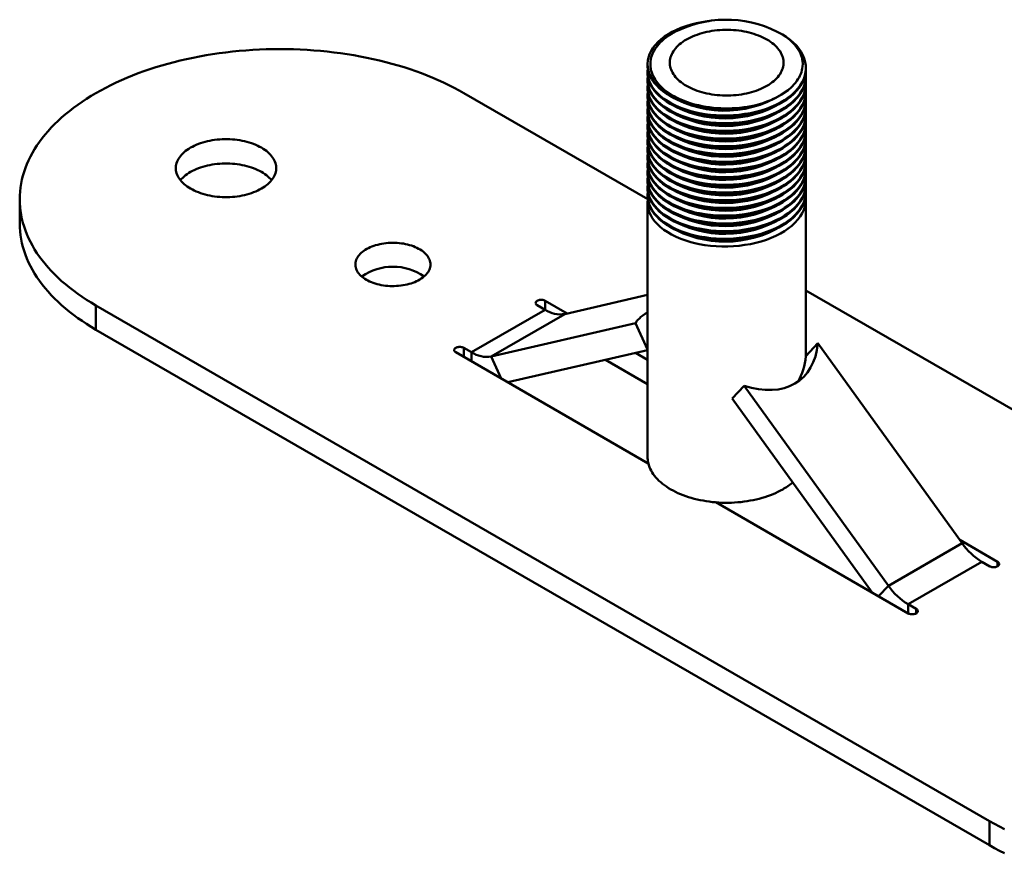
# Model space of a CAD drawing. Units: millimetres. Extents: x 27 to 750, y 48 to 411.
# Drawn here: x 454 to 586, y 53 to 165 of the extents above; entities that cross this region are included whole.
import ezdxf

# ---------------------------------------------------------------- set-up
doc = ezdxf.new("R2010")
doc.units = ezdxf.units.MM

msp = doc.modelspace()

# ---------------------------------------------------------------- linework, layer by layer
at = {"color": 7, "linetype": 'Continuous', "lineweight": 50}
for p, q in [((537.97, 158.72), (537.97, 158.59)), ((537.97, 157.69), (537.97, 157.56)), ((559.27, 158.07), (559.27, 158.2)), ((537.97, 156.65), (537.97, 156.52)), ((559.27, 157.04), (559.27, 157.17)), ((537.97, 155.61), (537.97, 155.48)), ((559.27, 156), (559.27, 156.13)), ((559.27, 154.96), (559.27, 155.09)), ((538.01, 140.53), (513.27, 154.81)), ((537.97, 154.57), (537.97, 154.44)), ((559.27, 153.93), (559.27, 154.06)), ((537.97, 153.54), (537.97, 153.41)), ((537.97, 152.5), (537.97, 152.37)), ((551.92, 153.06), (551.94, 153.06)), ((559.27, 152.89), (559.27, 153.02)), ((537.97, 151.46), (537.97, 151.33)), ((559.27, 151.85), (559.27, 151.98)), ((537.97, 150.43), (537.97, 150.3)), ((559.27, 150.81), (559.27, 150.94)), ((559.27, 149.78), (559.27, 149.91)), ((537.97, 149.39), (537.97, 149.26)), ((537.97, 148.35), (537.97, 148.22)), ((559.27, 148.74), (559.27, 148.87)), ((537.97, 147.32), (537.97, 147.19)), ((559.27, 147.7), (559.27, 147.83)), ((537.97, 146.28), (537.97, 146.15)), ((559.27, 146.67), (559.27, 146.8)), ((559.27, 145.63), (559.27, 145.76)), ((537.97, 145.24), (537.97, 145.11)), ((559.27, 144.59), (559.27, 144.72)), ((537.97, 144.2), (537.97, 144.07)), ((537.97, 143.17), (537.97, 143.04)), ((559.27, 143.56), (559.27, 143.69)), ((537.97, 142.13), (537.97, 142)), ((559.27, 142.52), (559.27, 142.65)), ((453.52, 140.53), (453.52, 137.26)), ((537.97, 141.09), (537.97, 140.96)), ((559.27, 141.48), (559.27, 141.61)), ((559.27, 119.43), (559.27, 140.57)), ((537.97, 140.06), (537.97, 105.83)), ((526.85, 125.08), (537.97, 127.65)), ((633.47, 85.42), (559.27, 128.25)), ((463.77, 126.24), (583.98, 56.84)), ((463.77, 126.24), (463.77, 122.97)), ((523.14, 126.25), (524.2, 125.64)), ((527.17, 125.15), (524.2, 126.86)), ((524.2, 125.64), (514.3, 119.93)), ((516.95, 119.36), (526.85, 125.08)), ((536.37, 123.85), (516.95, 119.36)), ((537.97, 120.3), (536.37, 123.85)), ((463.77, 122.97), (583.98, 53.58)), ((514.3, 119.93), (513.24, 120.54)), ((559.25, 119.4), (560.87, 121.14)), ((560.87, 121.14), (580.29, 94.23)), ((512.18, 119.93), (538.07, 104.98)), ((537.97, 120.23), (519.18, 115.89)), ((537.97, 118.92), (536.34, 119.86)), ((537.97, 115.65), (532.3, 118.92)), ((549.35, 113.69), (550.97, 115.43)), ((570.39, 88.51), (550.97, 115.43)), ((568.17, 87.61), (549.35, 113.69)), ((547.15, 99.74), (573.04, 84.79)), ((580.29, 94.23), (570.39, 88.51)), ((585.06, 91.73), (579.97, 94.67)), ((573.04, 86.02), (582.94, 91.73)), ((582.94, 91.73), (584, 91.12)), ((574.1, 85.41), (573.04, 86.02)), ((583.98, 56.84), (583.98, 53.58))]:
    msp.add_line(p, q, dxfattribs=at)
at = {"color": 8, "linetype": 'Continuous', "lineweight": 50}
for p, q in [((524.2, 126.86), (524.2, 125.64)), ((513.24, 120.54), (513.24, 119.31)), ((514.3, 119.93), (514.3, 118.7)), ((516.95, 119.36), (518.28, 116.41)), ((585.06, 91.73), (585.06, 91.12)), ((570.39, 88.51), (569.06, 87.09)), ((573.04, 86.02), (573.04, 84.79)), ((574.1, 85.41), (574.1, 84.79))]:
    msp.add_line(p, q, dxfattribs=at)
at = {"color": 7, "linetype": 'Continuous', "lineweight": 50, "flags": 128}
for points in [[(543.81, 153.42), (543.1, 153.63), (542.43, 153.88), (541.8, 154.15), (541.21, 154.44), (540.68, 154.75), (540.18, 155.08), (539.73, 155.44), (539.32, 155.81), (538.96, 156.21), (538.66, 156.61), (538.41, 157.03), (538.21, 157.45), (538.08, 157.87), (538, 158.31), (537.97, 158.74), (538, 159.18), (538.09, 159.61), (538.23, 160.05), (538.44, 160.48), (538.7, 160.9), (539.02, 161.3), (539.38, 161.7), (539.8, 162.07), (540.27, 162.42), (540.77, 162.75), (541.3, 163.05), (541.86, 163.33), (542.47, 163.59), (543.12, 163.82), (543.82, 164.03), (544.54, 164.21), (545.29, 164.35), (546.05, 164.47), (546.26, 164.49)], [(542.16, 163.28), (541.84, 163.13), (541.53, 162.96), (541.22, 162.79), (540.93, 162.61), (540.53, 162.34), (540.21, 162.09), (539.92, 161.84), (539.69, 161.62), (539.49, 161.41), (539.3, 161.18), (539.12, 160.95), (538.97, 160.73), (538.83, 160.5), (538.63, 160.08), (538.48, 159.66), (538.41, 159.35), (538.37, 159.04), (538.35, 158.68), (538.37, 158.37), (538.41, 158.07), (538.46, 157.82), (538.54, 157.58), (538.63, 157.33), (538.74, 157.09), (538.86, 156.85), (539, 156.62), (539.16, 156.39), (539.34, 156.16), (539.53, 155.93), (539.75, 155.71), (539.98, 155.49), (540.22, 155.27), (540.48, 155.07), (540.75, 154.88), (541.03, 154.69), (541.33, 154.5), (541.65, 154.33), (541.97, 154.16), (542.32, 153.99), (542.67, 153.84), (543.23, 153.62), (543.82, 153.42)], [(554.03, 155.78), (554.28, 155.93), (554.52, 156.09), (554.74, 156.26), (554.96, 156.43), (555.15, 156.61), (555.33, 156.79), (555.5, 156.97), (555.65, 157.17), (555.79, 157.36), (555.91, 157.56), (556.01, 157.76), (556.1, 157.97), (556.16, 158.17), (556.22, 158.38), (556.25, 158.59), (556.27, 158.8), (556.27, 159.01), (556.25, 159.22), (556.22, 159.43), (556.16, 159.64), (556.1, 159.84), (556.01, 160.05), (555.91, 160.25), (555.79, 160.45), (555.65, 160.64), (555.5, 160.83), (555.33, 161.02), (555.15, 161.2), (554.96, 161.38), (554.74, 161.55), (554.52, 161.72), (554.28, 161.87), (554.03, 162.03), (553.77, 162.17), (553.49, 162.31), (553.2, 162.44), (552.91, 162.56), (552.6, 162.67), (552.29, 162.78), (551.96, 162.88), (551.63, 162.96), (551.29, 163.04), (550.95, 163.11), (550.6, 163.17), (550.25, 163.22), (549.89, 163.26), (549.53, 163.29), (549.17, 163.31), (548.8, 163.32), (548.44, 163.32), (548.07, 163.31), (547.71, 163.29), (547.35, 163.26), (546.99, 163.22), (546.64, 163.17), (546.29, 163.11), (545.95, 163.04), (545.61, 162.96), (545.28, 162.88), (544.95, 162.78), (544.64, 162.67), (544.33, 162.56), (544.04, 162.44), (543.75, 162.31), (543.47, 162.17), (543.21, 162.03), (542.96, 161.87), (542.72, 161.72), (542.5, 161.55), (542.29, 161.38), (542.09, 161.2), (541.91, 161.02), (541.74, 160.83), (541.59, 160.64), (541.45, 160.45), (541.33, 160.25), (541.23, 160.05), (541.15, 159.84), (541.08, 159.64), (541.02, 159.43), (540.99, 159.22), (540.97, 159.01), (540.97, 158.8), (540.99, 158.59), (541.02, 158.38), (541.08, 158.17), (541.15, 157.97), (541.23, 157.76), (541.33, 157.56), (541.45, 157.36), (541.59, 157.17), (541.74, 156.97), (541.91, 156.79), (542.09, 156.61), (542.29, 156.43), (542.5, 156.26), (542.72, 156.09), (542.96, 155.93), (543.21, 155.78), (543.47, 155.64), (543.75, 155.5), (544.04, 155.37), (544.33, 155.25), (544.64, 155.13), (544.95, 155.03), (545.28, 154.93), (545.61, 154.84), (545.95, 154.77), (546.29, 154.7), (546.64, 154.64), (546.99, 154.59), (547.35, 154.55), (547.71, 154.52), (548.07, 154.5), (548.44, 154.49), (548.8, 154.49), (549.17, 154.5), (549.53, 154.52), (549.89, 154.55), (550.25, 154.59), (550.6, 154.64), (550.95, 154.7), (551.29, 154.77), (551.63, 154.84), (551.96, 154.93), (552.29, 155.03), (552.6, 155.13), (552.91, 155.25), (553.2, 155.37), (553.49, 155.5), (553.77, 155.64), (554.03, 155.78)], [(555.97, 162.78), (556.12, 162.7), (556.64, 162.36), (557.14, 162), (557.58, 161.62), (557.99, 161.21), (558.34, 160.79), (558.64, 160.35), (558.88, 159.9), (559.06, 159.45), (559.19, 158.99), (559.26, 158.53), (559.27, 158.08), (559.23, 157.64), (559.13, 157.18), (558.98, 156.74), (558.77, 156.28), (558.49, 155.84), (558.17, 155.41), (557.79, 154.99), (557.37, 154.59), (556.89, 154.22), (556.39, 153.87), (555.84, 153.55), (555.25, 153.25), (554.62, 152.97), (553.96, 152.71), (553.26, 152.48), (552.54, 152.29), (551.81, 152.13), (551.06, 152), (550.3, 151.9), (549.52, 151.83), (548.75, 151.8), (547.98, 151.8), (547.21, 151.83), (546.43, 151.89), (545.66, 151.99), (544.91, 152.12), (544.35, 152.24), (543.81, 152.38), (543.1, 152.59), (542.43, 152.84), (541.8, 153.11), (541.21, 153.4), (540.68, 153.71), (540.18, 154.04), (539.73, 154.4), (539.32, 154.78), (538.96, 155.17), (538.66, 155.57), (538.41, 155.99), (538.21, 156.41), (538.08, 156.84), (538, 157.27), (537.97, 157.71), (538, 158.14), (538.01, 158.16)], [(551.94, 153.06), (552.73, 153.25), (553.48, 153.47), (554.02, 153.66), (554.55, 153.87), (554.89, 154.02), (555.22, 154.17), (555.54, 154.34), (555.86, 154.52), (556.15, 154.7), (556.44, 154.89), (556.72, 155.09), (556.98, 155.29), (557.23, 155.51), (557.46, 155.73), (557.67, 155.96), (557.88, 156.2), (558.06, 156.44), (558.21, 156.67), (558.35, 156.9), (558.47, 157.14), (558.58, 157.39), (558.67, 157.63), (558.74, 157.88), (558.79, 158.14), (558.82, 158.39), (558.84, 158.77), (558.81, 159.14), (558.77, 159.39), (558.71, 159.64), (558.63, 159.89), (558.53, 160.14), (558.41, 160.39), (558.23, 160.69), (558.03, 161), (557.79, 161.29), (557.49, 161.62), (557.15, 161.94), (556.9, 162.15), (556.56, 162.39), (556.21, 162.63)], [(513.27, 154.81), (512.61, 155.18), (511.94, 155.54), (511.25, 155.89), (510.54, 156.23), (509.82, 156.56), (509.09, 156.87), (508.34, 157.18), (507.58, 157.47), (506.8, 157.75), (506.02, 158.02), (505.22, 158.28), (504.41, 158.53), (503.58, 158.76), (502.75, 158.98), (501.91, 159.19), (501.06, 159.39), (500.2, 159.57), (499.33, 159.74), (498.46, 159.9), (497.58, 160.04), (496.69, 160.17), (495.79, 160.29), (494.89, 160.39), (493.99, 160.48), (493.08, 160.56), (492.17, 160.62), (491.26, 160.67), (490.35, 160.7), (489.43, 160.72), (488.52, 160.73), (487.6, 160.72), (486.68, 160.7), (485.77, 160.67), (484.86, 160.62), (483.95, 160.56), (483.04, 160.48), (482.14, 160.39), (481.24, 160.29), (480.35, 160.17), (479.46, 160.04), (478.58, 159.9), (477.7, 159.74), (476.83, 159.57), (475.97, 159.39), (475.12, 159.19), (474.28, 158.98), (473.45, 158.76), (472.63, 158.53), (471.82, 158.28), (471.02, 158.02), (470.23, 157.75), (469.45, 157.47), (468.69, 157.18), (467.94, 156.87), (467.21, 156.56), (466.49, 156.23), (465.79, 155.89), (465.1, 155.54), (464.42, 155.18), (463.77, 154.81), (463.13, 154.43), (462.51, 154.05), (461.9, 153.65), (461.32, 153.24), (460.75, 152.83), (460.2, 152.4), (459.67, 151.97), (459.16, 151.53), (458.67, 151.08), (458.21, 150.63), (457.76, 150.17), (457.33, 149.7), (456.93, 149.22), (456.54, 148.74), (456.18, 148.26), (455.84, 147.77), (455.52, 147.27), (455.23, 146.77), (454.96, 146.26), (454.71, 145.76), (454.48, 145.24), (454.28, 144.73), (454.1, 144.21), (453.95, 143.69), (453.82, 143.16), (453.71, 142.64), (453.62, 142.11), (453.56, 141.58), (453.53, 141.05), (453.52, 140.53), (453.53, 140), (453.56, 139.47), (453.62, 138.94), (453.71, 138.41), (453.82, 137.89), (453.95, 137.37), (454.1, 136.84), (454.28, 136.33), (454.48, 135.81), (454.71, 135.3), (454.96, 134.79), (455.23, 134.28), (455.52, 133.78), (455.84, 133.29), (456.18, 132.79), (456.54, 132.31), (456.93, 131.83), (457.33, 131.35), (457.76, 130.88), (458.21, 130.42), (458.67, 129.97), (459.16, 129.52), (459.67, 129.08), (460.2, 128.65), (460.75, 128.23), (461.32, 127.81), (461.9, 127.4), (462.51, 127.01), (463.13, 126.62), (463.77, 126.24)], [(559.24, 157.62), (559.26, 157.49), (559.27, 157.05), (559.23, 156.6), (559.13, 156.15), (558.98, 155.7), (558.77, 155.24), (558.49, 154.8), (558.17, 154.37), (557.79, 153.95), (557.37, 153.56), (556.89, 153.18), (556.39, 152.83), (555.84, 152.51), (555.25, 152.21), (554.62, 151.93), (553.96, 151.67), (553.26, 151.45), (552.54, 151.25), (551.81, 151.09), (551.06, 150.96), (550.3, 150.86), (549.52, 150.79), (548.75, 150.76), (547.98, 150.76), (547.21, 150.79), (546.43, 150.86), (545.66, 150.95), (544.91, 151.09), (544.35, 151.21), (543.81, 151.34), (543.1, 151.56), (542.43, 151.8), (541.8, 152.07), (541.21, 152.36), (540.68, 152.67), (540.18, 153.01), (539.73, 153.36), (539.32, 153.74), (538.96, 154.14), (538.66, 154.54), (538.41, 154.95), (538.21, 155.37), (538.08, 155.8), (538, 156.24), (537.97, 156.67), (538, 157.1), (538.01, 157.12)], [(551.92, 153.06), (551.14, 152.92), (550.35, 152.81), (549.56, 152.74), (548.77, 152.71), (547.99, 152.71), (547.21, 152.74), (546.44, 152.8), (545.67, 152.9), (544.91, 153.03), (544.18, 153.19), (543.47, 153.39), (542.79, 153.61), (542.15, 153.86), (541.55, 154.13), (541.01, 154.42), (540.5, 154.73), (540.02, 155.07), (539.59, 155.43), (539.2, 155.81), (538.85, 156.21), (538.56, 156.63), (538.33, 157.05), (538.15, 157.49), (538.04, 157.92), (537.98, 158.36), (537.98, 158.59)], [(559.26, 158.07), (559.26, 157.8), (559.2, 157.34), (559.08, 156.88), (558.9, 156.42), (558.66, 155.97), (558.37, 155.53), (558.03, 155.11), (557.63, 154.71), (557.19, 154.32), (556.71, 153.96), (556.19, 153.62), (555.64, 153.31), (555.09, 153.04), (554.51, 152.79), (553.9, 152.56), (553.26, 152.35), (552.6, 152.17), (551.92, 152.02), (551.14, 151.88), (550.35, 151.77), (549.56, 151.7), (548.77, 151.67), (547.99, 151.67), (547.21, 151.7), (546.44, 151.76), (545.67, 151.86), (544.91, 151.99), (544.18, 152.16), (543.47, 152.35), (542.79, 152.57), (542.15, 152.82), (541.55, 153.1), (541.01, 153.38), (540.5, 153.7), (540.02, 154.03), (539.59, 154.39), (539.2, 154.77), (538.85, 155.17), (538.56, 155.59), (538.33, 156.02), (538.15, 156.45), (538.04, 156.88), (537.98, 157.32), (537.98, 157.56)], [(559.24, 156.59), (559.26, 156.46), (559.27, 156.01), (559.23, 155.56), (559.13, 155.11), (558.98, 154.66), (558.77, 154.21), (558.49, 153.76), (558.17, 153.33), (557.79, 152.92), (557.37, 152.52), (556.89, 152.15), (556.39, 151.8), (555.84, 151.47), (555.25, 151.17), (554.62, 150.89), (553.96, 150.64), (553.26, 150.41), (552.54, 150.22), (551.81, 150.05), (551.06, 149.92), (550.3, 149.82), (549.52, 149.76), (548.75, 149.72), (547.98, 149.72), (547.21, 149.76), (546.43, 149.82), (545.66, 149.92), (544.91, 150.05), (544.35, 150.17), (543.81, 150.31), (543.1, 150.52), (542.43, 150.76), (541.8, 151.03), (541.21, 151.33), (540.68, 151.64), (540.18, 151.97), (539.73, 152.33), (539.32, 152.7), (538.96, 153.1), (538.66, 153.5), (538.41, 153.91), (538.21, 154.34), (538.08, 154.76), (538, 155.2), (537.97, 155.63), (538, 156.07), (538.01, 156.09)], [(559.26, 157.04), (559.26, 156.76), (559.2, 156.3), (559.08, 155.84), (558.9, 155.38), (558.66, 154.93), (558.37, 154.5), (558.03, 154.07), (557.63, 153.67), (557.19, 153.28), (556.71, 152.92), (556.19, 152.59), (555.64, 152.27), (555.09, 152), (554.51, 151.75), (553.9, 151.52), (553.26, 151.32), (552.6, 151.14), (551.92, 150.98), (551.14, 150.84), (550.35, 150.74), (549.56, 150.67), (548.77, 150.63), (547.99, 150.63), (547.21, 150.66), (546.44, 150.73), (545.67, 150.82), (544.91, 150.96), (544.18, 151.12), (543.47, 151.31), (542.79, 151.54), (542.15, 151.79), (541.55, 152.06), (541.01, 152.35), (540.5, 152.66), (540.02, 152.99), (539.59, 153.35), (539.2, 153.74), (538.85, 154.14), (538.56, 154.55), (538.33, 154.98), (538.15, 155.41), (538.04, 155.85), (537.98, 156.28), (537.98, 156.52)], [(559.24, 155.55), (559.26, 155.42), (559.27, 154.97), (559.23, 154.52), (559.13, 154.07), (558.98, 153.62), (558.77, 153.17), (558.49, 152.73), (558.17, 152.29), (557.79, 151.88), (557.37, 151.48), (556.89, 151.11), (556.39, 150.76), (555.84, 150.44), (555.25, 150.13), (554.62, 149.85), (553.96, 149.6), (553.26, 149.37), (552.54, 149.18), (551.81, 149.02), (551.06, 148.89), (550.3, 148.79), (549.52, 148.72), (548.75, 148.69), (547.98, 148.69), (547.21, 148.72), (546.43, 148.78), (545.66, 148.88), (544.91, 149.01), (544.35, 149.13), (543.81, 149.27), (543.1, 149.48), (542.43, 149.73), (541.8, 150), (541.21, 150.29), (540.68, 150.6), (540.18, 150.93), (539.73, 151.29), (539.32, 151.67), (538.96, 152.06), (538.66, 152.46), (538.41, 152.88), (538.21, 153.3), (538.08, 153.73), (538, 154.16), (537.97, 154.59), (538, 155.03), (538.01, 155.05)], [(559.26, 156), (559.26, 155.72), (559.2, 155.26), (559.08, 154.8), (558.9, 154.35), (558.66, 153.9), (558.37, 153.46), (558.03, 153.04), (557.63, 152.63), (557.19, 152.25), (556.71, 151.89), (556.19, 151.55), (555.64, 151.24), (555.09, 150.97), (554.51, 150.72), (553.9, 150.49), (553.26, 150.28), (552.6, 150.1), (551.92, 149.95), (551.14, 149.81), (550.35, 149.7), (549.56, 149.63), (548.77, 149.6), (547.99, 149.59), (547.21, 149.63), (546.44, 149.69), (545.67, 149.79), (544.91, 149.92), (544.18, 150.08), (543.47, 150.28), (542.79, 150.5), (542.15, 150.75), (541.55, 151.02), (541.01, 151.31), (540.5, 151.62), (540.02, 151.96), (539.59, 152.32), (539.2, 152.7), (538.85, 153.1), (538.56, 153.52), (538.33, 153.94), (538.15, 154.37), (538.04, 154.81), (537.98, 155.24), (537.98, 155.48)], [(559.26, 154.96), (559.26, 154.69), (559.2, 154.23), (559.08, 153.77), (558.9, 153.31), (558.66, 152.86), (558.37, 152.42), (558.03, 152), (557.63, 151.6), (557.19, 151.21), (556.71, 150.85), (556.19, 150.51), (555.64, 150.2), (555.09, 149.93), (554.51, 149.68), (553.9, 149.45), (553.26, 149.24), (552.6, 149.06), (551.92, 148.91), (551.14, 148.77), (550.35, 148.66), (549.56, 148.59), (548.77, 148.56), (547.99, 148.56), (547.21, 148.59), (546.44, 148.65), (545.67, 148.75), (544.91, 148.88), (544.18, 149.05), (543.47, 149.24), (542.79, 149.46), (542.15, 149.71), (541.55, 149.98), (541.01, 150.27), (540.5, 150.59), (540.02, 150.92), (539.59, 151.28), (539.2, 151.66), (538.85, 152.06), (538.56, 152.48), (538.33, 152.9), (538.15, 153.34), (538.04, 153.77), (537.98, 154.21), (537.98, 154.44)], [(559.24, 154.51), (559.26, 154.38), (559.27, 153.94), (559.23, 153.49), (559.13, 153.04), (558.98, 152.59), (558.77, 152.13), (558.49, 151.69), (558.17, 151.26), (557.79, 150.84), (557.37, 150.45), (556.89, 150.07), (556.39, 149.72), (555.84, 149.4), (555.25, 149.1), (554.62, 148.82), (553.96, 148.56), (553.26, 148.34), (552.54, 148.14), (551.81, 147.98), (551.06, 147.85), (550.3, 147.75), (549.52, 147.68), (548.75, 147.65), (547.98, 147.65), (547.21, 147.68), (546.43, 147.75), (545.66, 147.84), (544.91, 147.97), (544.35, 148.1), (543.81, 148.23), (543.1, 148.45), (542.43, 148.69), (541.8, 148.96), (541.21, 149.25), (540.68, 149.56), (540.18, 149.9), (539.73, 150.25), (539.32, 150.63), (538.96, 151.02), (538.66, 151.43), (538.41, 151.84), (538.21, 152.26), (538.08, 152.69), (538, 153.12), (537.97, 153.56), (538, 153.99), (538.01, 154.01)], [(559.26, 153.93), (559.26, 153.65), (559.2, 153.19), (559.08, 152.73), (558.9, 152.27), (558.66, 151.82), (558.37, 151.39), (558.03, 150.96), (557.63, 150.56), (557.19, 150.17), (556.71, 149.81), (556.19, 149.48), (555.64, 149.16), (555.09, 148.89), (554.51, 148.64), (553.9, 148.41), (553.26, 148.21), (552.6, 148.03), (551.92, 147.87), (551.14, 147.73), (550.35, 147.63), (549.56, 147.56), (548.77, 147.52), (547.99, 147.52), (547.21, 147.55), (546.44, 147.62), (545.67, 147.71), (544.91, 147.85), (544.18, 148.01), (543.47, 148.2), (542.79, 148.42), (542.15, 148.67), (541.55, 148.95), (541.01, 149.24), (540.5, 149.55), (540.02, 149.88), (539.59, 150.24), (539.2, 150.63), (538.85, 151.03), (538.56, 151.44), (538.33, 151.87), (538.15, 152.3), (538.04, 152.74), (537.98, 153.17), (537.98, 153.41)], [(559.24, 153.48), (559.26, 153.34), (559.27, 152.9), (559.23, 152.45), (559.13, 152), (558.98, 151.55), (558.77, 151.1), (558.49, 150.65), (558.17, 150.22), (557.79, 149.8), (557.37, 149.41), (556.89, 149.03), (556.39, 148.69), (555.84, 148.36), (555.25, 148.06), (554.62, 147.78), (553.96, 147.53), (553.26, 147.3), (552.54, 147.11), (551.81, 146.94), (551.06, 146.81), (550.3, 146.71), (549.52, 146.65), (548.75, 146.61), (547.98, 146.61), (547.21, 146.64), (546.43, 146.71), (545.66, 146.81), (544.91, 146.94), (544.35, 147.06), (543.81, 147.2), (543.1, 147.41), (542.43, 147.65), (541.8, 147.92), (541.21, 148.22), (540.68, 148.52), (540.18, 148.86), (539.73, 149.21), (539.32, 149.59), (538.96, 149.99), (538.66, 150.39), (538.41, 150.8), (538.21, 151.23), (538.08, 151.65), (538, 152.09), (537.97, 152.52), (538, 152.95), (538.01, 152.97)], [(559.24, 152.44), (559.26, 152.31), (559.27, 151.86), (559.23, 151.41), (559.13, 150.96), (558.98, 150.51), (558.77, 150.06), (558.49, 149.62), (558.17, 149.18), (557.79, 148.77), (557.37, 148.37), (556.89, 148), (556.39, 147.65), (555.84, 147.33), (555.25, 147.02), (554.62, 146.74), (553.96, 146.49), (553.26, 146.26), (552.54, 146.07), (551.81, 145.91), (551.06, 145.77), (550.3, 145.68), (549.52, 145.61), (548.75, 145.58), (547.98, 145.58), (547.21, 145.61), (546.43, 145.67), (545.66, 145.77), (544.91, 145.9), (544.35, 146.02), (543.81, 146.16), (543.1, 146.37), (542.43, 146.62), (541.8, 146.89), (541.21, 147.18), (540.68, 147.49), (540.18, 147.82), (539.73, 148.18), (539.32, 148.55), (538.96, 148.95), (538.66, 149.35), (538.41, 149.77), (538.21, 150.19), (538.08, 150.61), (538, 151.05), (537.97, 151.48), (538, 151.92), (538.01, 151.94)], [(559.26, 152.89), (559.26, 152.61), (559.2, 152.15), (559.08, 151.69), (558.9, 151.24), (558.66, 150.79), (558.37, 150.35), (558.03, 149.93), (557.63, 149.52), (557.19, 149.14), (556.71, 148.77), (556.19, 148.44), (555.64, 148.12), (555.09, 147.85), (554.51, 147.6), (553.9, 147.38), (553.26, 147.17), (552.6, 146.99), (551.92, 146.84), (551.14, 146.69), (550.35, 146.59), (549.56, 146.52), (548.77, 146.48), (547.99, 146.48), (547.21, 146.51), (546.44, 146.58), (545.67, 146.68), (544.91, 146.81), (544.18, 146.97), (543.47, 147.17), (542.79, 147.39), (542.15, 147.64), (541.55, 147.91), (541.01, 148.2), (540.5, 148.51), (540.02, 148.85), (539.59, 149.2), (539.2, 149.59), (538.85, 149.99), (538.56, 150.4), (538.33, 150.83), (538.15, 151.26), (538.04, 151.7), (537.98, 152.13), (537.98, 152.37)], [(559.24, 151.4), (559.26, 151.27), (559.27, 150.82), (559.23, 150.38), (559.13, 149.93), (558.98, 149.48), (558.77, 149.02), (558.49, 148.58), (558.17, 148.15), (557.79, 147.73), (557.37, 147.33), (556.89, 146.96), (556.39, 146.61), (555.84, 146.29), (555.25, 145.99), (554.62, 145.71), (553.96, 145.45), (553.26, 145.22), (552.54, 145.03), (551.81, 144.87), (551.06, 144.74), (550.3, 144.64), (549.52, 144.57), (548.75, 144.54), (547.98, 144.54), (547.21, 144.57), (546.43, 144.63), (545.66, 144.73), (544.91, 144.86), (544.35, 144.98), (543.81, 145.12), (543.1, 145.34), (542.43, 145.58), (541.8, 145.85), (541.21, 146.14), (540.68, 146.45), (540.18, 146.78), (539.73, 147.14), (539.32, 147.52), (538.96, 147.91), (538.66, 148.32), (538.41, 148.73), (538.21, 149.15), (538.08, 149.58), (538, 150.01), (537.97, 150.45), (538, 150.88), (538.01, 150.9)], [(559.26, 151.85), (559.26, 151.57), (559.2, 151.12), (559.08, 150.66), (558.9, 150.2), (558.66, 149.75), (558.37, 149.31), (558.03, 148.89), (557.63, 148.48), (557.19, 148.1), (556.71, 147.74), (556.19, 147.4), (555.64, 147.09), (555.09, 146.82), (554.51, 146.57), (553.9, 146.34), (553.26, 146.13), (552.6, 145.95), (551.92, 145.8), (551.14, 145.66), (550.35, 145.55), (549.56, 145.48), (548.77, 145.45), (547.99, 145.45), (547.21, 145.48), (546.44, 145.54), (545.67, 145.64), (544.91, 145.77), (544.18, 145.93), (543.47, 146.13), (542.79, 146.35), (542.15, 146.6), (541.55, 146.87), (541.01, 147.16), (540.5, 147.47), (540.02, 147.81), (539.59, 148.17), (539.2, 148.55), (538.85, 148.95), (538.56, 149.37), (538.33, 149.79), (538.15, 150.23), (538.04, 150.66), (537.98, 151.1), (537.98, 151.33)], [(559.24, 150.36), (559.26, 150.23), (559.27, 149.79), (559.23, 149.34), (559.13, 148.89), (558.98, 148.44), (558.77, 147.99), (558.49, 147.54), (558.17, 147.11), (557.79, 146.69), (557.37, 146.3), (556.89, 145.92), (556.39, 145.57), (555.84, 145.25), (555.25, 144.95), (554.62, 144.67), (553.96, 144.41), (553.26, 144.19), (552.54, 143.99), (551.81, 143.83), (551.06, 143.7), (550.3, 143.6), (549.52, 143.54), (548.75, 143.5), (547.98, 143.5), (547.21, 143.53), (546.43, 143.6), (545.66, 143.7), (544.91, 143.83), (544.35, 143.95), (543.81, 144.08), (543.1, 144.3), (542.43, 144.54), (541.8, 144.81), (541.21, 145.11), (540.68, 145.41), (540.18, 145.75), (539.73, 146.1), (539.32, 146.48), (538.96, 146.88), (538.66, 147.28), (538.41, 147.69), (538.21, 148.11), (538.08, 148.54), (538, 148.98), (537.97, 149.41), (538, 149.84), (538.01, 149.86)], [(559.26, 150.81), (559.26, 150.54), (559.2, 150.08), (559.08, 149.62), (558.9, 149.16), (558.66, 148.71), (558.37, 148.28), (558.03, 147.85), (557.63, 147.45), (557.19, 147.06), (556.71, 146.7), (556.19, 146.36), (555.64, 146.05), (555.09, 145.78), (554.51, 145.53), (553.9, 145.3), (553.26, 145.1), (552.6, 144.91), (551.92, 144.76), (551.14, 144.62), (550.35, 144.52), (549.56, 144.45), (548.77, 144.41), (547.99, 144.41), (547.21, 144.44), (546.44, 144.5), (545.67, 144.6), (544.91, 144.73), (544.18, 144.9), (543.47, 145.09), (542.79, 145.31), (542.15, 145.56), (541.55, 145.84), (541.01, 146.13), (540.5, 146.44), (540.02, 146.77), (539.59, 147.13), (539.2, 147.51), (538.85, 147.92), (538.56, 148.33), (538.33, 148.76), (538.15, 149.19), (538.04, 149.62), (537.98, 150.06), (537.98, 150.3)], [(559.26, 149.78), (559.26, 149.5), (559.2, 149.04), (559.08, 148.58), (558.9, 148.12), (558.66, 147.67), (558.37, 147.24), (558.03, 146.82), (557.63, 146.41), (557.19, 146.03), (556.71, 145.66), (556.19, 145.33), (555.64, 145.01), (555.09, 144.74), (554.51, 144.49), (553.9, 144.26), (553.26, 144.06), (552.6, 143.88), (551.92, 143.72), (551.14, 143.58), (550.35, 143.48), (549.56, 143.41), (548.77, 143.37), (547.99, 143.37), (547.21, 143.4), (546.44, 143.47), (545.67, 143.57), (544.91, 143.7), (544.18, 143.86), (543.47, 144.05), (542.79, 144.28), (542.15, 144.53), (541.55, 144.8), (541.01, 145.09), (540.5, 145.4), (540.02, 145.74), (539.59, 146.09), (539.2, 146.48), (538.85, 146.88), (538.56, 147.29), (538.33, 147.72), (538.15, 148.15), (538.04, 148.59), (537.98, 149.02), (537.98, 149.26)], [(476.5, 141.95), (476.74, 141.82), (477, 141.69), (477.27, 141.57), (477.55, 141.46), (477.84, 141.35), (478.14, 141.26), (478.45, 141.17), (478.76, 141.09), (479.09, 141.02), (479.41, 140.96), (479.74, 140.91), (480.08, 140.87), (480.42, 140.84), (480.76, 140.82), (481.1, 140.81), (481.44, 140.81), (481.78, 140.82), (482.12, 140.84), (482.46, 140.87), (482.79, 140.91), (483.13, 140.96), (483.45, 141.02), (483.77, 141.09), (484.09, 141.17), (484.39, 141.26), (484.69, 141.35), (484.98, 141.46), (485.26, 141.57), (485.53, 141.69), (485.79, 141.82), (486.04, 141.95), (486.28, 142.1), (486.5, 142.25), (486.71, 142.4), (486.9, 142.57), (487.09, 142.73), (487.25, 142.91), (487.4, 143.08), (487.54, 143.26), (487.66, 143.45), (487.76, 143.64), (487.84, 143.83), (487.91, 144.02), (487.96, 144.22), (488, 144.41), (488.02, 144.61), (488.02, 144.81), (488, 145.01), (487.96, 145.2), (487.91, 145.4), (487.84, 145.59), (487.76, 145.78), (487.66, 145.97), (487.54, 146.16), (487.4, 146.34), (487.25, 146.51), (487.09, 146.69), (486.9, 146.85), (486.71, 147.02), (486.5, 147.17), (486.28, 147.32), (486.04, 147.47), (485.79, 147.6), (485.53, 147.73), (485.26, 147.85), (484.98, 147.96), (484.69, 148.07), (484.39, 148.16), (484.09, 148.25), (483.77, 148.33), (483.45, 148.4), (483.13, 148.46), (482.79, 148.51), (482.46, 148.55), (482.12, 148.58), (481.78, 148.6), (481.44, 148.61), (481.1, 148.61), (480.76, 148.6), (480.42, 148.58), (480.08, 148.55), (479.74, 148.51), (479.41, 148.46), (479.09, 148.4), (478.76, 148.33), (478.45, 148.25), (478.14, 148.16), (477.84, 148.07), (477.55, 147.96), (477.27, 147.85), (477, 147.73), (476.74, 147.6), (476.5, 147.47), (476.26, 147.32), (476.04, 147.17), (475.83, 147.02), (475.63, 146.85), (475.45, 146.69), (475.29, 146.51), (475.13, 146.34), (475, 146.16), (474.88, 145.97), (474.78, 145.78), (474.69, 145.59), (474.62, 145.4), (474.57, 145.2), (474.54, 145.01), (474.52, 144.81), (474.52, 144.61), (474.54, 144.41), (474.57, 144.22), (474.62, 144.02), (474.69, 143.83), (474.78, 143.64), (474.88, 143.45), (475, 143.26), (475.13, 143.08), (475.29, 142.91), (475.45, 142.73), (475.63, 142.57), (475.83, 142.4), (476.04, 142.25), (476.26, 142.1), (476.5, 141.95)], [(559.24, 149.33), (559.26, 149.2), (559.27, 148.75), (559.23, 148.3), (559.13, 147.85), (558.98, 147.4), (558.77, 146.95), (558.49, 146.5), (558.17, 146.07), (557.79, 145.66), (557.37, 145.26), (556.89, 144.89), (556.39, 144.54), (555.84, 144.22), (555.25, 143.91), (554.62, 143.63), (553.96, 143.38), (553.26, 143.15), (552.54, 142.96), (551.81, 142.79), (551.06, 142.66), (550.3, 142.57), (549.52, 142.5), (548.75, 142.47), (547.98, 142.46), (547.21, 142.5), (546.43, 142.56), (545.66, 142.66), (544.91, 142.79), (544.35, 142.91), (543.81, 143.05), (543.1, 143.26), (542.43, 143.51), (541.8, 143.78), (541.21, 144.07), (540.68, 144.38), (540.18, 144.71), (539.73, 145.07), (539.32, 145.44), (538.96, 145.84), (538.66, 146.24), (538.41, 146.66), (538.21, 147.08), (538.08, 147.5), (538, 147.94), (537.97, 148.37), (538, 148.81), (538.01, 148.83)], [(559.26, 148.74), (559.26, 148.46), (559.2, 148), (559.08, 147.54), (558.9, 147.09), (558.66, 146.64), (558.37, 146.2), (558.03, 145.78), (557.63, 145.37), (557.19, 144.99), (556.71, 144.63), (556.19, 144.29), (555.64, 143.98), (555.09, 143.71), (554.51, 143.46), (553.9, 143.23), (553.26, 143.02), (552.6, 142.84), (551.92, 142.69), (551.14, 142.55), (550.35, 142.44), (549.56, 142.37), (548.77, 142.34), (547.99, 142.33), (547.21, 142.37), (546.44, 142.43), (545.67, 142.53), (544.91, 142.66), (544.18, 142.82), (543.47, 143.02), (542.79, 143.24), (542.15, 143.49), (541.55, 143.76), (541.01, 144.05), (540.5, 144.36), (540.02, 144.7), (539.59, 145.06), (539.2, 145.44), (538.85, 145.84), (538.56, 146.26), (538.33, 146.68), (538.15, 147.12), (538.04, 147.55), (537.98, 147.99), (537.98, 148.22)], [(559.24, 148.29), (559.26, 148.16), (559.27, 147.71), (559.23, 147.27), (559.13, 146.81), (558.98, 146.37), (558.77, 145.91), (558.49, 145.47), (558.17, 145.04), (557.79, 144.62), (557.37, 144.22), (556.89, 143.85), (556.39, 143.5), (555.84, 143.18), (555.25, 142.88), (554.62, 142.6), (553.96, 142.34), (553.26, 142.11), (552.54, 141.92), (551.81, 141.76), (551.06, 141.63), (550.3, 141.53), (549.52, 141.46), (548.75, 141.43), (547.98, 141.43), (547.21, 141.46), (546.43, 141.52), (545.66, 141.62), (544.91, 141.75), (544.35, 141.87), (543.81, 142.01), (543.1, 142.22), (542.43, 142.47), (541.8, 142.74), (541.21, 143.03), (540.68, 143.34), (540.18, 143.67), (539.73, 144.03), (539.32, 144.41), (538.96, 144.8), (538.66, 145.2), (538.41, 145.62), (538.21, 146.04), (538.08, 146.47), (538, 146.9), (537.97, 147.34), (538, 147.77), (538.01, 147.79)], [(559.24, 147.25), (559.26, 147.12), (559.27, 146.68), (559.23, 146.23), (559.13, 145.78), (558.98, 145.33), (558.77, 144.87), (558.49, 144.43), (558.17, 144), (557.79, 143.58), (557.37, 143.19), (556.89, 142.81), (556.39, 142.46), (555.84, 142.14), (555.25, 141.84), (554.62, 141.56), (553.96, 141.3), (553.26, 141.08), (552.54, 140.88), (551.81, 140.72), (551.06, 140.59), (550.3, 140.49), (549.52, 140.42), (548.75, 140.39), (547.98, 140.39), (547.21, 140.42), (546.43, 140.49), (545.66, 140.58), (544.91, 140.72), (544.35, 140.84), (543.81, 140.97), (543.1, 141.19), (542.43, 141.43), (541.8, 141.7), (541.21, 141.99), (540.68, 142.3), (540.18, 142.64), (539.73, 142.99), (539.32, 143.37), (538.96, 143.77), (538.66, 144.17), (538.41, 144.58), (538.21, 145), (538.08, 145.43), (538, 145.87), (537.97, 146.3), (538, 146.73), (538.01, 146.75)], [(559.26, 147.7), (559.26, 147.43), (559.2, 146.97), (559.08, 146.51), (558.9, 146.05), (558.66, 145.6), (558.37, 145.16), (558.03, 144.74), (557.63, 144.34), (557.19, 143.95), (556.71, 143.59), (556.19, 143.25), (555.64, 142.94), (555.09, 142.67), (554.51, 142.42), (553.9, 142.19), (553.26, 141.98), (552.6, 141.8), (551.92, 141.65), (551.14, 141.51), (550.35, 141.4), (549.56, 141.33), (548.77, 141.3), (547.99, 141.3), (547.21, 141.33), (546.44, 141.39), (545.67, 141.49), (544.91, 141.62), (544.18, 141.79), (543.47, 141.98), (542.79, 142.2), (542.15, 142.45), (541.55, 142.73), (541.01, 143.01), (540.5, 143.33), (540.02, 143.66), (539.59, 144.02), (539.2, 144.4), (538.85, 144.8), (538.56, 145.22), (538.33, 145.65), (538.15, 146.08), (538.04, 146.51), (537.98, 146.95), (537.98, 147.19)], [(559.24, 146.22), (559.26, 146.09), (559.27, 145.64), (559.23, 145.19), (559.13, 144.74), (558.98, 144.29), (558.77, 143.84), (558.49, 143.39), (558.17, 142.96), (557.79, 142.55), (557.37, 142.15), (556.89, 141.78), (556.39, 141.43), (555.84, 141.1), (555.25, 140.8), (554.62, 140.52), (553.96, 140.27), (553.26, 140.04), (552.54, 139.85), (551.81, 139.68), (551.06, 139.55), (550.3, 139.45), (549.52, 139.39), (548.75, 139.35), (547.98, 139.35), (547.21, 139.39), (546.43, 139.45), (545.66, 139.55), (544.91, 139.68), (544.35, 139.8), (543.81, 139.94), (543.1, 140.15), (542.43, 140.39), (541.8, 140.66), (541.21, 140.96), (540.68, 141.27), (540.18, 141.6), (539.73, 141.96), (539.32, 142.33), (538.96, 142.73), (538.66, 143.13), (538.41, 143.54), (538.21, 143.97), (538.08, 144.39), (538, 144.83), (537.97, 145.26), (538, 145.69), (538.01, 145.72)], [(559.26, 146.67), (559.26, 146.39), (559.2, 145.93), (559.08, 145.47), (558.9, 145.01), (558.66, 144.56), (558.37, 144.13), (558.03, 143.7), (557.63, 143.3), (557.19, 142.91), (556.71, 142.55), (556.19, 142.22), (555.64, 141.9), (555.09, 141.63), (554.51, 141.38), (553.9, 141.15), (553.26, 140.95), (552.6, 140.77), (551.92, 140.61), (551.14, 140.47), (550.35, 140.37), (549.56, 140.3), (548.77, 140.26), (547.99, 140.26), (547.21, 140.29), (546.44, 140.36), (545.67, 140.45), (544.91, 140.59), (544.18, 140.75), (543.47, 140.94), (542.79, 141.17), (542.15, 141.42), (541.55, 141.69), (541.01, 141.98), (540.5, 142.29), (540.02, 142.62), (539.59, 142.98), (539.2, 143.37), (538.85, 143.77), (538.56, 144.18), (538.33, 144.61), (538.15, 145.04), (538.04, 145.48), (537.98, 145.91), (537.98, 146.15)], [(487.4, 143.08), (487.25, 143.25), (487.09, 143.42), (486.9, 143.59), (486.71, 143.75), (486.5, 143.91), (486.28, 144.06), (486.04, 144.2), (485.79, 144.34), (485.53, 144.46), (485.26, 144.58), (484.98, 144.7), (484.69, 144.8), (484.39, 144.9), (484.09, 144.98), (483.77, 145.06), (483.45, 145.13), (483.13, 145.19), (482.79, 145.24), (482.46, 145.28), (482.12, 145.31), (481.78, 145.33), (481.44, 145.34), (481.1, 145.34), (480.76, 145.33), (480.42, 145.31), (480.08, 145.28), (479.74, 145.24), (479.41, 145.19), (479.09, 145.13), (478.76, 145.06), (478.45, 144.98), (478.14, 144.9), (477.84, 144.8), (477.55, 144.7), (477.27, 144.58), (477, 144.46), (476.74, 144.34), (476.5, 144.2), (476.26, 144.06), (476.04, 143.91), (475.83, 143.75), (475.63, 143.59), (475.45, 143.42), (475.29, 143.25), (475.14, 143.08)], [(559.24, 145.18), (559.26, 145.05), (559.27, 144.6), (559.23, 144.15), (559.13, 143.7), (558.98, 143.25), (558.77, 142.8), (558.49, 142.36), (558.17, 141.92), (557.79, 141.51), (557.37, 141.11), (556.89, 140.74), (556.39, 140.39), (555.84, 140.07), (555.25, 139.76), (554.62, 139.48), (553.96, 139.23), (553.26, 139), (552.54, 138.81), (551.81, 138.65), (551.06, 138.52), (550.3, 138.42), (549.52, 138.35), (548.75, 138.32), (547.98, 138.32), (547.21, 138.35), (546.43, 138.41), (545.66, 138.51), (544.91, 138.64), (544.35, 138.76), (543.81, 138.9), (543.1, 139.11), (542.43, 139.36), (541.8, 139.63), (541.21, 139.92), (540.68, 140.23), (540.18, 140.56), (539.73, 140.92), (539.32, 141.3), (538.96, 141.69), (538.66, 142.09), (538.41, 142.51), (538.21, 142.93), (538.08, 143.36), (538, 143.79), (537.97, 144.22), (538, 144.66), (538.01, 144.68)], [(559.26, 145.63), (559.26, 145.35), (559.2, 144.89), (559.08, 144.43), (558.9, 143.98), (558.66, 143.53), (558.37, 143.09), (558.03, 142.67), (557.63, 142.26), (557.19, 141.88), (556.71, 141.52), (556.19, 141.18), (555.64, 140.87), (555.09, 140.6), (554.51, 140.35), (553.9, 140.12), (553.26, 139.91), (552.6, 139.73), (551.92, 139.58), (551.14, 139.44), (550.35, 139.33), (549.56, 139.26), (548.77, 139.23), (547.99, 139.22), (547.21, 139.26), (546.44, 139.32), (545.67, 139.42), (544.91, 139.55), (544.18, 139.71), (543.47, 139.91), (542.79, 140.13), (542.15, 140.38), (541.55, 140.65), (541.01, 140.94), (540.5, 141.25), (540.02, 141.59), (539.59, 141.94), (539.2, 142.33), (538.85, 142.73), (538.56, 143.15), (538.33, 143.57), (538.15, 144), (538.04, 144.44), (537.98, 144.87), (537.98, 145.11)], [(559.26, 144.59), (559.26, 144.32), (559.2, 143.86), (559.08, 143.4), (558.9, 142.94), (558.66, 142.49), (558.37, 142.05), (558.03, 141.63), (557.63, 141.23), (557.19, 140.84), (556.71, 140.48), (556.19, 140.14), (555.64, 139.83), (555.09, 139.56), (554.51, 139.31), (553.9, 139.08), (553.26, 138.87), (552.6, 138.69), (551.92, 138.54), (551.14, 138.4), (550.35, 138.29), (549.56, 138.22), (548.77, 138.19), (547.99, 138.19), (547.21, 138.22), (546.44, 138.28), (545.67, 138.38), (544.91, 138.51), (544.18, 138.68), (543.47, 138.87), (542.79, 139.09), (542.15, 139.34), (541.55, 139.61), (541.01, 139.9), (540.5, 140.22), (540.02, 140.55), (539.59, 140.91), (539.2, 141.29), (538.85, 141.69), (538.56, 142.11), (538.33, 142.53), (538.15, 142.97), (538.04, 143.4), (537.98, 143.84), (537.98, 144.07)], [(559.24, 144.14), (559.26, 144.01), (559.27, 143.57), (559.23, 143.12), (559.13, 142.67), (558.98, 142.22), (558.77, 141.76), (558.49, 141.32), (558.17, 140.89), (557.79, 140.47), (557.37, 140.08), (556.89, 139.7), (556.39, 139.35), (555.84, 139.03), (555.25, 138.73), (554.62, 138.45), (553.96, 138.19), (553.26, 137.97), (552.54, 137.77), (551.81, 137.61), (551.06, 137.48), (550.3, 137.38), (549.52, 137.31), (548.75, 137.28), (547.98, 137.28), (547.21, 137.31), (546.43, 137.38), (545.66, 137.47), (544.91, 137.6), (544.35, 137.73), (543.81, 137.86), (543.1, 138.08), (542.43, 138.32), (541.8, 138.59), (541.21, 138.88), (540.68, 139.19), (540.18, 139.53), (539.73, 139.88), (539.32, 140.26), (538.96, 140.65), (538.66, 141.06), (538.41, 141.47), (538.21, 141.89), (538.08, 142.32), (538, 142.75), (537.97, 143.19), (538, 143.62), (538.01, 143.64)], [(559.24, 143.11), (559.26, 142.97), (559.27, 142.53), (559.23, 142.08), (559.13, 141.63), (558.98, 141.18), (558.77, 140.73), (558.49, 140.28), (558.17, 139.85), (557.79, 139.43), (557.37, 139.04), (556.89, 138.66), (556.39, 138.32), (555.84, 137.99), (555.25, 137.69), (554.62, 137.41), (553.96, 137.16), (553.26, 136.93), (552.54, 136.74), (551.81, 136.57), (551.06, 136.44), (550.3, 136.34), (549.52, 136.28), (548.75, 136.24), (547.98, 136.24), (547.21, 136.27), (546.43, 136.34), (545.66, 136.44), (544.91, 136.57), (544.35, 136.69), (543.81, 136.83), (543.1, 137.04), (542.43, 137.28), (541.8, 137.55), (541.21, 137.85), (540.68, 138.15), (540.18, 138.49), (539.73, 138.84), (539.32, 139.22), (538.96, 139.62), (538.66, 140.02), (538.41, 140.43), (538.21, 140.86), (538.08, 141.28), (538, 141.72), (537.97, 142.15), (538, 142.58), (538.01, 142.6)], [(559.26, 143.56), (559.26, 143.28), (559.2, 142.82), (559.08, 142.36), (558.9, 141.9), (558.66, 141.45), (558.37, 141.02), (558.03, 140.59), (557.63, 140.19), (557.19, 139.8), (556.71, 139.44), (556.19, 139.11), (555.64, 138.79), (555.09, 138.52), (554.51, 138.27), (553.9, 138.04), (553.26, 137.84), (552.6, 137.66), (551.92, 137.5), (551.14, 137.36), (550.35, 137.26), (549.56, 137.19), (548.77, 137.15), (547.99, 137.15), (547.21, 137.18), (546.44, 137.25), (545.67, 137.34), (544.91, 137.48), (544.18, 137.64), (543.47, 137.83), (542.79, 138.05), (542.15, 138.3), (541.55, 138.58), (541.01, 138.87), (540.5, 139.18), (540.02, 139.51), (539.59, 139.87), (539.2, 140.26), (538.85, 140.66), (538.56, 141.07), (538.33, 141.5), (538.15, 141.93), (538.04, 142.37), (537.98, 142.8), (537.98, 143.04)], [(559.24, 142.07), (559.26, 141.94), (559.27, 141.49), (559.23, 141.04), (559.13, 140.59), (558.98, 140.14), (558.77, 139.69), (558.49, 139.24), (558.17, 138.81), (557.79, 138.4), (557.37, 138), (556.89, 137.63), (556.39, 137.28), (555.84, 136.96), (555.25, 136.65), (554.62, 136.37), (553.96, 136.12), (553.26, 135.89), (552.54, 135.7), (551.81, 135.54), (551.06, 135.4), (550.3, 135.31), (549.52, 135.24), (548.75, 135.21), (547.98, 135.21), (547.21, 135.24), (546.43, 135.3), (545.66, 135.4), (544.91, 135.53), (544.35, 135.65), (543.81, 135.79), (543.1, 136), (542.43, 136.25), (541.8, 136.52), (541.21, 136.81), (540.68, 137.12), (540.18, 137.45), (539.73, 137.81), (539.32, 138.18), (538.96, 138.58), (538.66, 138.98), (538.41, 139.4), (538.21, 139.82), (538.08, 140.24), (538, 140.68), (537.97, 141.11), (538, 141.55), (538.01, 141.57)], [(559.26, 142.52), (559.26, 142.24), (559.2, 141.78), (559.08, 141.32), (558.9, 140.87), (558.66, 140.42), (558.37, 139.98), (558.03, 139.56), (557.63, 139.15), (557.19, 138.77), (556.71, 138.4), (556.19, 138.07), (555.64, 137.75), (555.09, 137.48), (554.51, 137.23), (553.9, 137), (553.26, 136.8), (552.6, 136.62), (551.92, 136.47), (551.14, 136.32), (550.35, 136.22), (549.56, 136.15), (548.77, 136.11), (547.99, 136.11), (547.21, 136.14), (546.44, 136.21), (545.67, 136.31), (544.91, 136.44), (544.18, 136.6), (543.47, 136.8), (542.79, 137.02), (542.15, 137.27), (541.55, 137.54), (541.01, 137.83), (540.5, 138.14), (540.02, 138.48), (539.59, 138.83), (539.2, 139.22), (538.85, 139.62), (538.56, 140.03), (538.33, 140.46), (538.15, 140.89), (538.04, 141.33), (537.98, 141.76), (537.98, 142)], [(559.24, 141.03), (559.26, 140.9), (559.27, 140.45), (559.23, 140.01), (559.13, 139.56), (558.98, 139.11), (558.77, 138.65), (558.49, 138.21), (558.17, 137.78), (557.79, 137.36), (557.37, 136.96), (556.89, 136.59), (556.39, 136.24), (555.84, 135.92), (555.25, 135.62), (554.62, 135.34), (553.96, 135.08), (553.26, 134.85), (552.54, 134.66), (551.81, 134.5), (551.06, 134.37), (550.3, 134.27), (549.52, 134.2), (548.75, 134.17), (547.98, 134.17), (547.21, 134.2), (546.43, 134.26), (545.66, 134.36), (544.91, 134.49), (544.35, 134.61), (543.81, 134.75), (543.1, 134.97), (542.43, 135.21), (541.8, 135.48), (541.21, 135.77), (540.68, 136.08), (540.18, 136.41), (539.73, 136.77), (539.32, 137.15), (538.96, 137.54), (538.66, 137.95), (538.41, 138.36), (538.21, 138.78), (538.08, 139.21), (538, 139.64), (537.97, 140.08), (538, 140.51), (538.01, 140.53)], [(559.26, 141.48), (559.26, 141.2), (559.2, 140.75), (559.08, 140.29), (558.9, 139.83), (558.66, 139.38), (558.37, 138.94), (558.03, 138.52), (557.63, 138.11), (557.19, 137.73), (556.71, 137.37), (556.19, 137.03), (555.64, 136.72), (555.09, 136.45), (554.51, 136.2), (553.9, 135.97), (553.26, 135.76), (552.6, 135.58), (551.92, 135.43), (551.14, 135.29), (550.35, 135.18), (549.56, 135.11), (548.77, 135.08), (547.99, 135.08), (547.21, 135.11), (546.44, 135.17), (545.67, 135.27), (544.91, 135.4), (544.18, 135.56), (543.47, 135.76), (542.79, 135.98), (542.15, 136.23), (541.55, 136.5), (541.01, 136.79), (540.5, 137.1), (540.02, 137.44), (539.59, 137.8), (539.2, 138.18), (538.85, 138.58), (538.56, 139), (538.33, 139.42), (538.15, 139.86), (538.04, 140.29), (537.98, 140.73), (537.98, 140.96)], [(453.52, 137.26), (453.53, 136.73), (453.56, 136.2), (453.62, 135.67), (453.71, 135.15), (453.82, 134.62), (453.95, 134.1), (454.1, 133.58), (454.28, 133.06), (454.48, 132.54), (454.71, 132.03), (454.96, 131.52), (455.23, 131.02), (455.52, 130.52), (455.84, 130.02), (456.18, 129.53), (456.54, 129.04), (456.93, 128.56), (457.33, 128.09), (457.76, 127.62), (458.21, 127.16), (458.67, 126.7), (459.16, 126.26), (459.67, 125.82), (460.2, 125.38), (460.75, 124.96), (461.32, 124.54), (461.9, 124.14), (462.51, 123.74), (463.13, 123.35), (463.77, 122.97)], [(500.15, 129.69), (500.36, 129.57), (500.59, 129.46), (500.83, 129.36), (501.08, 129.27), (501.33, 129.18), (501.6, 129.1), (501.87, 129.04), (502.15, 128.98), (502.44, 128.93), (502.72, 128.89), (503.02, 128.86), (503.31, 128.84), (503.61, 128.83), (503.9, 128.84), (504.2, 128.85), (504.49, 128.87), (504.79, 128.9), (505.07, 128.94), (505.36, 128.99), (505.63, 129.05), (505.91, 129.12), (506.17, 129.2), (506.42, 129.29), (506.67, 129.38), (506.9, 129.49), (507.13, 129.6), (507.34, 129.72), (507.54, 129.84), (507.73, 129.98), (507.9, 130.12), (508.06, 130.26), (508.21, 130.41), (508.33, 130.57), (508.45, 130.72), (508.54, 130.89), (508.62, 131.05), (508.68, 131.22), (508.73, 131.39), (508.76, 131.56), (508.77, 131.73), (508.76, 131.9), (508.74, 132.07), (508.7, 132.24), (508.64, 132.41), (508.56, 132.57), (508.47, 132.74), (508.36, 132.89), (508.24, 133.05), (508.1, 133.2), (507.94, 133.35), (507.77, 133.49), (507.59, 133.62), (507.39, 133.75), (507.18, 133.87), (506.96, 133.98), (506.73, 134.09), (506.49, 134.19), (506.23, 134.28), (505.97, 134.36), (505.7, 134.43), (505.43, 134.49), (505.15, 134.55), (504.86, 134.59), (504.57, 134.62), (504.27, 134.65), (503.98, 134.66), (503.68, 134.66), (503.39, 134.66), (503.09, 134.64), (502.8, 134.62), (502.51, 134.58), (502.22, 134.53), (501.94, 134.48), (501.67, 134.41), (501.4, 134.34), (501.14, 134.26), (500.89, 134.16), (500.65, 134.06), (500.42, 133.96), (500.2, 133.84), (499.99, 133.72), (499.8, 133.59), (499.62, 133.45), (499.45, 133.31), (499.3, 133.16), (499.17, 133.01), (499.05, 132.86), (498.94, 132.7), (498.85, 132.53), (498.78, 132.37), (498.73, 132.2), (498.69, 132.03), (498.67, 131.86), (498.67, 131.69), (498.69, 131.51), (498.72, 131.34), (498.77, 131.18), (498.83, 131.01), (498.92, 130.84), (499.02, 130.68), (499.14, 130.53), (499.27, 130.37), (499.42, 130.22), (499.58, 130.08), (499.75, 129.94), (499.94, 129.81), (500.15, 129.69)], [(524.2, 126.86), (524.11, 126.91), (524.01, 126.94), (523.9, 126.97), (523.79, 126.99), (523.67, 126.99), (523.55, 126.99), (523.44, 126.97), (523.33, 126.94), (523.23, 126.91), (523.14, 126.86), (523.07, 126.81), (523, 126.75), (522.96, 126.69), (522.93, 126.63), (522.92, 126.56), (522.93, 126.49), (522.96, 126.42), (523, 126.36), (523.07, 126.3), (523.14, 126.25)], [(513.24, 120.54), (513.15, 120.58), (513.05, 120.62), (512.94, 120.64), (512.83, 120.66), (512.71, 120.66), (512.59, 120.66), (512.48, 120.64), (512.37, 120.62), (512.27, 120.58), (512.18, 120.54), (512.1, 120.49), (512.04, 120.43), (512, 120.36), (511.97, 120.3), (511.96, 120.23), (511.97, 120.16), (512, 120.1), (512.04, 120.03), (512.1, 119.98), (512.18, 119.93)], [(537.97, 105.83), (537.97, 105.7), (537.99, 105.46), (538.02, 105.21), (538.08, 104.96), (538.14, 104.72), (538.23, 104.48), (538.33, 104.24), (538.45, 104), (538.59, 103.76), (538.74, 103.53), (538.91, 103.31), (539.09, 103.08), (539.29, 102.86), (539.51, 102.65), (539.74, 102.44), (539.98, 102.23), (540.24, 102.04), (540.51, 101.85), (540.79, 101.66), (541.09, 101.48), (541.4, 101.31), (541.72, 101.15), (542.05, 100.99), (542.4, 100.84), (542.75, 100.7), (543.11, 100.57), (543.48, 100.44), (543.86, 100.33), (544.25, 100.22), (544.64, 100.13), (545.05, 100.04), (545.45, 99.96), (545.86, 99.89), (546.28, 99.83), (546.7, 99.78), (547.12, 99.74), (547.55, 99.71), (547.98, 99.69), (548.41, 99.68), (548.83, 99.68), (549.26, 99.69), (549.69, 99.71), (550.12, 99.74), (550.54, 99.78), (550.96, 99.83), (551.38, 99.89), (551.79, 99.96), (552.2, 100.04), (552.6, 100.13), (552.99, 100.22), (553.38, 100.33), (553.76, 100.44), (554.13, 100.57), (554.49, 100.7), (554.85, 100.84), (555.19, 100.99), (555.52, 101.15), (555.84, 101.31), (556.15, 101.48)], [(584, 91.12), (584.09, 91.08), (584.19, 91.04), (584.3, 91.01), (584.41, 91), (584.53, 90.99), (584.65, 91), (584.76, 91.01), (584.87, 91.04), (584.97, 91.08), (585.06, 91.12), (585.14, 91.17), (585.2, 91.23), (585.24, 91.29), (585.27, 91.36), (585.28, 91.43), (585.27, 91.49), (585.24, 91.56), (585.2, 91.62), (585.14, 91.68), (585.06, 91.73)], [(573.04, 84.79), (573.13, 84.75), (573.23, 84.71), (573.34, 84.69), (573.45, 84.67), (573.57, 84.67), (573.69, 84.67), (573.8, 84.69), (573.91, 84.71), (574.01, 84.75), (574.1, 84.79), (574.18, 84.84), (574.24, 84.9), (574.28, 84.97), (574.31, 85.03), (574.32, 85.1), (574.31, 85.17), (574.28, 85.23), (574.24, 85.3), (574.18, 85.35), (574.1, 85.41)], [(583.98, 56.84), (584.63, 56.48), (585.3, 56.12), (585.99, 55.77)], [(583.98, 53.58), (584.63, 53.21), (585.3, 52.85), (585.99, 52.5)]]:
    msp.add_lwpolyline(points, dxfattribs=at)
at = {"color": 7, "linetype": 'Continuous', "lineweight": 50}
for centre, radius, start, end in [((548.56, 149.45), 15.24, 59.8804, 114.8007), ((548.34, 166.94), 14.5, 239.4214, 306.0797), ((548.4, 166.27), 14.86, 239.9579, 300.9387), ((548.4, 165.24), 14.86, 239.9579, 300.9387), ((548.63, 170.52), 17.77, 254.2677, 280.6571), ((548.4, 164.2), 14.86, 239.9579, 300.9387), ((548.4, 163.16), 14.86, 239.9579, 300.9387), ((548.4, 162.13), 14.86, 239.9579, 300.9387), ((548.4, 161.09), 14.86, 239.9579, 300.9387), ((548.4, 160.05), 14.86, 239.9579, 300.9387), ((548.4, 159.02), 14.86, 239.9579, 300.9387), ((548.4, 157.98), 14.86, 239.9579, 300.9387), ((548.4, 156.94), 14.86, 239.9579, 300.9387), ((548.4, 155.9), 14.86, 239.9579, 300.9387), ((548.4, 154.87), 14.86, 239.9579, 300.9387), ((548.4, 153.83), 14.86, 239.9579, 300.9387), ((548.4, 152.79), 14.86, 239.9579, 300.9387), ((548.4, 151.76), 14.86, 239.9579, 300.9387), ((548.4, 150.72), 14.86, 239.9579, 300.9387), ((548.4, 149.68), 14.86, 239.9579, 300.9387), ((503.72, 124.2), 7.25, 54.7428, 125.2572), ((526.26, 128.82), 3.79, 237.0348, 278.8955), ((516.34, 122.99), 3.68, 236.3836, 279.5467), ((551.91, 108.91), 8.56, 299.6942, 310.5878), ((587.59, 99.33), 8.91, 214.9509, 238.508), ((577.58, 93.5), 8.76, 214.7407, 238.7182)]:
    msp.add_arc(centre, radius, start, end, dxfattribs=at)
for centre, major_axis, ratio, start_param, end_param in [((547, 128.02), (10.63, 4.41), 0.148149, 2.52098, 3.012001), ((550.24, 126.15), (-8.4, 9.82), 0.666511, 2.300991, 3.73539), ((548.62, 124.41), (-8.4, 9.82), 0.666511, 3.354771, 3.73539)]:
    msp.add_ellipse(centre, major_axis=major_axis, ratio=ratio, start_param=start_param, end_param=end_param, dxfattribs=at)

doc.saveas('drawing.dxf')
